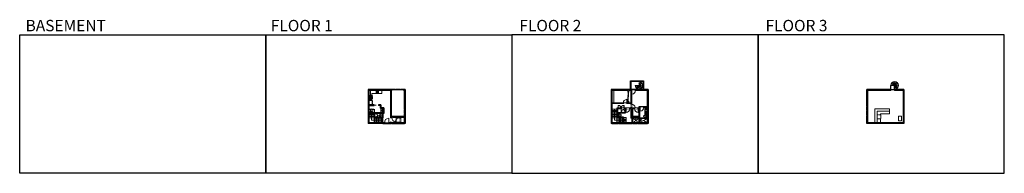
# Model space of a CAD drawing. Units: inches. Extents: x -1876 to 6124, y -2728 to -1480.
import ezdxf

# ---------------------------------------------------------------- set-up
doc = ezdxf.new("R2010")
doc.units = ezdxf.units.IN
doc.linetypes.add('Dash', pattern=[0.23622, 0.11811, -0.11811])
doc.layers.get('0').update_dxf_attribs({"color": 255})
doc.layers.get('Defpoints').update_dxf_attribs({"color": 6, "linetype": 'Dash'})
for name, color, linetype, lineweight in [('A-DOOR&WINDOWS', 4, 'Continuous', 9), ('A-OBJECT', 2, 'Continuous', 9), ('A-STAIRS', 1, 'Continuous', 15)]:
    doc.layers.add(name, color=color, linetype=linetype, lineweight=lineweight)
doc.layers.add('A-WALL', color=252, linetype='Continuous')
doc.styles.get("Standard").update_dxf_attribs({"font": 'arial.ttf'})

# ---------------------------------------------------------------- blocks, each defined once
blk = doc.blocks.new('*U220')
blk.add_wipeout([(0, 30), (0, -360), (1238, -360), (1238, 30)]).dxf.layer = 'A-DOOR&WINDOWS'
at = {"color": 0, "linetype": 'ByBlock', "lineweight": -2, "transparency": 33554687}
blk.add_lwpolyline([(51, 1237), (0, 1237), (0, 0), (51, 0)], close=True, dxfattribs=at)
blk.add_arc((0, 0), 1238, 0, 86.82115, dxfattribs=at)
at = {"layer": 'A-WALL', "transparency": 33554687}
for points in [[(0, 0), (0, -330)], [(1238, 0), (1238, -330)]]:
    blk.add_lwpolyline(points, dxfattribs=at)
blk = doc.blocks.new('*U221')
at = {"color": 252}
blk.add_wipeout([(-5, 56), (1, 56), (1, 0), (-5, 0)], dxfattribs=at)
at = {"color": 4}
for points in [[(1, 53), (-1.3, 53), (-1.3, 53), (-2.7, 53), (-2.7, 53), (-5, 53), (-5, 56), (1, 56)], [(1, 3), (-1.3, 3), (-1.3, 3), (-2.7, 3), (-2.7, 3), (-5, 3), (-5, 0), (1, 0)]]:
    blk.add_lwpolyline(points, close=True, dxfattribs=at)
at = {"color": 9}
for points in [[(-5, 3), (-5, 53)], [(1, 3), (1, 53)]]:
    blk.add_lwpolyline(points, dxfattribs=at)
blk.add_lwpolyline([(-2, 3), (-2, 53), (-2, 53), (-2, 3)], close=True, dxfattribs=at)
blk = doc.blocks.new('*U199')
blk.add_wipeout([(0, 30), (0, -195), (1238, -195), (1238, 30)]).dxf.layer = 'A-DOOR&WINDOWS'
at = {"color": 0, "linetype": 'ByBlock', "lineweight": -2, "transparency": 33554687}
blk.add_lwpolyline([(51, 1237), (0, 1237), (0, 0), (51, 0)], close=True, dxfattribs=at)
blk.add_arc((0, 0), 1238, 0, 86.82115, dxfattribs=at)
at = {"layer": 'A-WALL', "transparency": 33554687}
for points in [[(0, 0), (0, -165)], [(1238, 0), (1238, -165)]]:
    blk.add_lwpolyline(points, dxfattribs=at)
blk = doc.blocks.new('blocks$0$Sink Kitchen-Single - 30_ x 21_-1227116-SUBSTRUCTURE Copy 1')
at = {"layer": 'A-OBJECT', "color": 0, "linetype": 'ByBlock', "lineweight": -2}
for p, q in [((381, 0), (-381, 0)), ((-381, 0), (-381, -533)), ((381, -533), (381, 0)), ((-381, -533), (381, -533)), ((-343, -165), (-343, -445)), ((-13, -114), (-292, -114)), ((-292, -495), (292, -495)), ((-13, -57), (-13, -216)), ((13, -57), (13, -216)), ((292, -114), (13, -114)), ((343, -445), (343, -165))]:
    blk.add_line(p, q, dxfattribs=at)
for centre, radius, start, end in [((-292, -165), 50.8, 90, 180), ((-292, -445), 50.8, 180, 270), ((-102, -57), 25.4, 0, 180), ((-102, -57), 25.4, 180, 0), ((0, -269), 25.4, 0, 180), ((0, -269), 25.4, 180, 0), ((0, -57), 12.7, 0, 180), ((0, -216), 12.7, 180, 0), ((102, -57), 25.4, 0, 180), ((102, -57), 25.4, 180, 0), ((292, -165), 50.8, 0, 90), ((292, -445), 50.8, 270, 0)]:
    blk.add_arc(centre, radius, start, end, dxfattribs=at)
blk = doc.blocks.new('blocks$0$Toilet-Domestic-2D - Toilet-Domestic-2D-1228486-SUBSTRUCTURE Copy 1')
at = {"layer": 'A-OBJECT', "color": 0, "linetype": 'ByBlock', "lineweight": -2}
for p, q in [((-253, 0), (-253, 196)), ((-186, 545), (-190, 495)), ((-190, 495), (-188, 469)), ((-188, 469), (-184, 444)), ((-172, 596), (-186, 545)), ((-184, 444), (-177, 418)), ((-177, 418), (-163, 393)), ((-154, 647), (-172, 596)), ((-163, 393), (-132, 368)), ((-159, 291), (159, 291)), ((-130, 698), (-154, 647)), ((-132, 368), (-97, 355)), ((-123, 291), (-132, 368)), ((-95, 749), (-130, 698)), ((-97, 355), (-25, 342)), ((-70, 774), (-95, 749)), ((-48, 787), (-70, 774)), ((-13, 799), (-48, 787)), ((-25, 342), (25, 342)), ((13, 799), (-13, 799)), ((48, 787), (13, 799)), ((25, 342), (97, 355)), ((70, 774), (48, 787)), ((95, 749), (70, 774)), ((130, 698), (95, 749)), ((97, 355), (132, 368)), ((123, 291), (132, 368)), ((154, 647), (130, 698)), ((132, 368), (163, 393)), ((172, 596), (154, 647)), ((163, 393), (177, 418)), ((186, 545), (172, 596)), ((177, 418), (184, 444)), ((184, 444), (188, 469)), ((190, 495), (186, 545)), ((188, 469), (190, 495)), ((253, 196), (253, 0))]:
    blk.add_line(p, q, dxfattribs=at)
blk.add_lwpolyline([(253, 0), (-253, 0)], dxfattribs=at)
for centre, start, end in [((-159, 196), 90, 180), ((159, 196), 0, 90)]:
    blk.add_arc(centre, 94.6, start, end, dxfattribs=at)
blk = doc.blocks.new('*U110')
at = {"color": 252}
blk.add_wipeout([(-5, 32), (1, 32), (1, 0), (-5, 0)], dxfattribs=at)
at = {"color": 4}
for points in [[(1, 29), (-1.3, 29), (-1.3, 29), (-2.7, 29), (-2.7, 29), (-5, 29), (-5, 32), (1, 32)], [(1, 3), (-1.3, 3), (-1.3, 3), (-2.7, 3), (-2.7, 3), (-5, 3), (-5, 0), (1, 0)]]:
    blk.add_lwpolyline(points, close=True, dxfattribs=at)
at = {"color": 9}
for points in [[(-5, 3), (-5, 29)], [(1, 3), (1, 29)]]:
    blk.add_lwpolyline(points, dxfattribs=at)
blk.add_lwpolyline([(-2, 3), (-2, 29), (-2, 29), (-2, 3)], close=True, dxfattribs=at)
blk = doc.blocks.new('*U222')
at = {"color": 8, "linetype": 'ByBlock', "lineweight": -2}
for points in [[(0, 84.1), (1, 84.1), (1, 23.6), (0, 23.6)], [(0, 23.6), (1, 23.6), (1, 19.1), (0, 19.1)]]:
    blk.add_lwpolyline(points, close=True, dxfattribs=at)
blk = doc.blocks.new('shower')
at = {"color": 0, "linetype": 'ByBlock', "lineweight": -2, "ltscale": 10, "transparency": 33554687}
for p, q in [((-2, 0), (2, 0)), ((-2, 0), (-2, 0)), ((2, 0), (2, 0)), ((-2, 0), (2, 0)), ((0, -18), (0, 0)), ((0, -18), (0, 0)), ((0, -19), (0, -19))]:
    blk.add_line(p, q, dxfattribs=at)
for radius, start, end in [(2.97, 97.617, 82.383), (0.394, 180, 0)]:
    blk.add_arc((0, -18), radius, start, end, dxfattribs=at)
blk = doc.blocks.new('*U223')
at = {"layer": 'A-OBJECT', "color": 0, "linetype": 'ByBlock', "lineweight": -2, "transparency": 33554687}
blk.add_lwpolyline([(0, 0), (104, 0), (104, -17), (0, -17)], close=True, dxfattribs=at)
at = {"layer": 'A-OBJECT', "color": 0, "linetype": 'Dash', "lineweight": -2, "transparency": 33554687}
blk.add_lwpolyline([(104, -9), (0, -9)], dxfattribs=at)
blk = doc.blocks.new('*U224')
at = {"layer": 'A-OBJECT', "color": 0, "linetype": 'ByBlock', "lineweight": -2, "transparency": 33554687}
blk.add_lwpolyline([(0, 0), (71, 0), (71, -17), (0, -17)], close=True, dxfattribs=at)
at = {"layer": 'A-OBJECT', "color": 0, "linetype": 'Dash', "lineweight": -2, "transparency": 33554687}
blk.add_lwpolyline([(71, -9), (0, -9)], dxfattribs=at)
blk = doc.blocks.new('*U225')
at = {"color": 252}
blk.add_wipeout([(-5, 38), (1, 38), (1, 0), (-5, 0)], dxfattribs=at)
at = {"color": 4}
for points in [[(1, 35), (-1.3, 35), (-1.3, 35), (-2.7, 35), (-2.7, 35), (-5, 35), (-5, 38), (1, 38)], [(1, 3), (-1.3, 3), (-1.3, 3), (-2.7, 3), (-2.7, 3), (-5, 3), (-5, 0), (1, 0)]]:
    blk.add_lwpolyline(points, close=True, dxfattribs=at)
at = {"color": 9}
for points in [[(-5, 3), (-5, 35)], [(1, 3), (1, 35)]]:
    blk.add_lwpolyline(points, dxfattribs=at)
blk.add_lwpolyline([(-2, 3), (-2, 35), (-2, 35), (-2, 3)], close=True, dxfattribs=at)
blk = doc.blocks.new('*U226')
at = {"color": 8, "linetype": 'ByBlock', "lineweight": -2}
for points in [[(0, 55.1), (1, 55.1), (1, 23.6), (0, 23.6)], [(0, 23.6), (1, 23.6), (1, 19.1), (0, 19.1)]]:
    blk.add_lwpolyline(points, close=True, dxfattribs=at)
blk = doc.blocks.new('*U201')
blk.add_wipeout([(0, 30), (0, -195), (991, -195), (991, 30)]).dxf.layer = 'A-DOOR&WINDOWS'
at = {"color": 0, "linetype": 'ByBlock', "lineweight": -2, "transparency": 33554687}
blk.add_lwpolyline([(51, 989), (0, 989), (0, 0), (51, 0)], close=True, dxfattribs=at)
blk.add_arc((0, 0), 991, 0, 86.82115, dxfattribs=at)
at = {"layer": 'A-WALL', "transparency": 33554687}
for points in [[(0, 0), (0, -165)], [(991, 0), (991, -165)]]:
    blk.add_lwpolyline(points, dxfattribs=at)
blk = doc.blocks.new('*U163')
at = {"layer": 'A-OBJECT', "color": 0, "linetype": 'ByBlock', "lineweight": -2, "transparency": 33554687}
blk.add_lwpolyline([(0, -31.3), (0, 0), (29.1, 0), (29.1, -31.3)], close=True, dxfattribs=at)
blk = doc.blocks.new('*U82')
at = {"layer": 'A-DOOR&WINDOWS', "transparency": 33554687}
blk.add_hatch(color=9, dxfattribs=at).paths.add_polyline_path([(14, 12), (14, 13), (11, 13)], flags=0)
at = {"layer": 'A-DOOR&WINDOWS', "color": 9, "transparency": 33554687}
for p, q in [((23, 13), (11, 13)), ((14, 13), (11, 13)), ((11, 13), (14, 12)), ((14, 12), (14, 13))]:
    blk.add_line(p, q, dxfattribs=at)
at = {"layer": 'A-DOOR&WINDOWS', "color": 0, "linetype": 'ByBlock', "lineweight": -2, "transparency": 33554687}
for points in [[(-80, 10), (-80, 7), (0, 7), (0, 10)], [(0, 7), (0, 3), (80, 3), (80, 7)]]:
    blk.add_lwpolyline(points, close=True, dxfattribs=at)
at = {"layer": 'A-WALL', "transparency": 33554687}
for points in [[(-80, 2), (-80, 11)], [(80, 2), (80, 11)]]:
    blk.add_lwpolyline(points, dxfattribs=at)
blk = doc.blocks.new('*U58')
at = {"color": 252}
blk.add_wipeout([(-5, 60), (1, 60), (1, 0), (-5, 0)], dxfattribs=at)
at = {"color": 4}
for points in [[(1, 57), (-1.3, 57), (-1.3, 57), (-2.7, 57), (-2.7, 57), (-5, 57), (-5, 60), (1, 60)], [(1, 3), (-1.3, 3), (-1.3, 3), (-2.7, 3), (-2.7, 3), (-5, 3), (-5, 0), (1, 0)]]:
    blk.add_lwpolyline(points, close=True, dxfattribs=at)
at = {"color": 9}
for points in [[(-5, 3), (-5, 57)], [(1, 3), (1, 57)]]:
    blk.add_lwpolyline(points, dxfattribs=at)
blk.add_lwpolyline([(-2, 3), (-2, 57), (-2, 57), (-2, 3)], close=True, dxfattribs=at)
blk = doc.blocks.new('*U227')
at = {"color": 8, "linetype": 'ByBlock', "lineweight": -2}
for points in [[(0, 83.1), (1, 83.1), (1, 23.6), (0, 23.6)], [(0, 23.6), (1, 23.6), (1, 19.1), (0, 19.1)]]:
    blk.add_lwpolyline(points, close=True, dxfattribs=at)
blk = doc.blocks.new('*U171')
at = {"layer": 'A-WALL', "color": 0, "linetype": 'ByBlock', "lineweight": -2}
blk.add_line((54, -4), (54, 0), dxfattribs=at)
blk.add_lwpolyline([(36, -1.5), (0, -1.5), (0, -2.5), (36, -2.5)], close=True, dxfattribs=at)
blk = doc.blocks.new('A$C65fb87c6')
at = {"layer": 'A-OBJECT', "color": 0, "linetype": 'ByBlock', "lineweight": -2, "transparency": 33554687}
for p, q in [((-36.2, -25.6), (-36.2, -27.6)), ((-34.8, -25.9), (-35.5, -27.7)), ((-1.4, -25.9), (-0.8, -27.7)), ((0, -25.6), (0, -27.6))]:
    blk.add_line(p, q, dxfattribs=at)
blk.add_lwpolyline([(0, -26.4), (0, 0), (-36.2, 0), (-36.2, -26.4)], close=True, dxfattribs=at)
for points in [[(-36.2, -27.1), (-36.2, -28.1, 0.414214), (-36, -28.3), (-18.5, -28.3, 0.414214), (-18.3, -28.1), (-18.3, -27.1, 0.414214), (-18.5, -26.9), (-35.1, -26.9)], [(0, -27.1), (0, -28.1, -0.414214), (-0.2, -28.3), (-17.7, -28.3, -0.414214), (-17.9, -28.1), (-17.9, -27.1, -0.414214), (-17.7, -26.9), (-1.1, -26.9)]]:
    blk.add_lwpolyline(points, format="xyb", dxfattribs=at)
for centre, radius in [((-35.5, -25.6), 0.748), ((-35.8, -27.6), 0.394), ((-35.8, -27.6), 0.118), ((-35.5, -25.6), 0.118), ((-0.7, -25.6), 0.748), ((-0.7, -25.6), 0.118), ((-0.4, -27.6), 0.394), ((-0.4, -27.6), 0.118)]:
    blk.add_circle(centre, radius, dxfattribs=at)
blk = doc.blocks.new('*U228')
at = {"layer": 'A-OBJECT', "color": 0, "linetype": 'ByBlock', "lineweight": -2}
for p, q in [((462, 54), (-295, 54)), ((-295, 54), (-295, -676)), ((462, 54), (462, -676)), ((-295, -611), (462, -611)), ((-295, -676), (462, -676))]:
    blk.add_line(p, q, dxfattribs=at)
at = {"layer": 'A-OBJECT', "color": 252, "linetype": 'Continuous', "lineweight": -2}
for p, q in [((-172, -71), (-218, -25)), ((-172, -223), (-218, -269)), ((-153, -385), (-188, -350)), ((-153, -498), (-188, -533)), ((-39, -385), (-5, -350)), ((-39, -498), (-5, -533)), ((-20, -71), (26, -25)), ((-20, -223), (26, -269)), ((199, -90), (165, -55)), ((199, -204), (165, -238)), ((206, -385), (171, -350)), ((206, -498), (171, -533)), ((313, -90), (348, -55)), ((313, -204), (348, -238)), ((320, -385), (354, -350)), ((320, -498), (354, -533))]:
    blk.add_line(p, q, dxfattribs=at)
at = {"layer": 'A-OBJECT', "color": 0, "linetype": 'Continuous', "lineweight": -2}
for p, q in [((-96, -147), (-96, -147)), ((-96, -441), (-96, -441)), ((256, -147), (256, -147)), ((263, -441), (263, -441))]:
    blk.add_line(p, q, dxfattribs=at)
for centre, radius in [((-96, -147), 135), ((-96, -441), 101), ((256, -147), 101), ((263, -441), 101), ((201, -644), 26.1), ((266, -644), 26.1), ((331, -644), 26.1), ((397, -644), 26.1)]:
    blk.add_circle(centre, radius, dxfattribs=at)
at = {"layer": 'A-OBJECT', "color": 250, "linetype": 'Continuous', "lineweight": -2}
for centre, radius in [((-96, -147), 119), ((-96, -441), 89.3), ((256, -147), 89.3), ((263, -441), 89.3)]:
    blk.add_circle(centre, radius, dxfattribs=at)
blk = doc.blocks.new('blocks$0$Sink Kitchen-Island - 18_ x 18_-1226390-SUBSTRUCTURE Copy 1')
at = {"layer": 'A-OBJECT', "color": 0, "linetype": 'ByBlock', "lineweight": -2}
for p, q in [((229, 0), (-229, 0)), ((-229, 0), (-229, -457)), ((229, -457), (229, 0)), ((-229, -457), (229, -457)), ((-190, -165), (-190, -368)), ((-13, -114), (-140, -114)), ((-140, -419), (140, -419)), ((-13, -57), (-13, -178)), ((13, -57), (13, -178)), ((140, -114), (13, -114)), ((191, -368), (191, -165))]:
    blk.add_line(p, q, dxfattribs=at)
for centre, radius, start, end in [((-140, -165), 50.8, 90, 180), ((-140, -368), 50.8, 180, 270), ((-102, -57), 25.4, 0, 180), ((-102, -57), 25.4, 180, 0), ((0, -231), 25.4, 0, 180), ((0, -231), 25.4, 180, 0), ((0, -57), 12.7, 0, 180), ((0, -178), 12.7, 180, 0), ((102, -57), 25.4, 0, 180), ((102, -57), 25.4, 180, 0), ((140, -165), 50.8, 0, 90), ((140, -368), 50.8, 270, 0)]:
    blk.add_arc(centre, radius, start, end, dxfattribs=at)
blk = doc.blocks.new('*U207')
blk.add_wipeout([(0, 30), (0, -278), (1486, -278), (1486, 30)]).dxf.layer = 'A-DOOR&WINDOWS'
at = {"color": 0, "linetype": 'ByBlock', "lineweight": -2, "transparency": 33554687}
blk.add_lwpolyline([(51, 1485), (0, 1485), (0, 0), (51, 0)], close=True, dxfattribs=at)
blk.add_arc((0, 0), 1486, 0, 86.82115, dxfattribs=at)
at = {"layer": 'A-WALL', "transparency": 33554687}
for points in [[(0, 0), (0, -248)], [(1486, 0), (1486, -248)]]:
    blk.add_lwpolyline(points, dxfattribs=at)
blk = doc.blocks.new('*U217')
blk.add_wipeout([(0, 30), (0, -236), (1486, -236), (1486, 30)]).dxf.layer = 'A-DOOR&WINDOWS'
at = {"color": 0, "linetype": 'ByBlock', "lineweight": -2, "transparency": 33554687}
blk.add_lwpolyline([(51, 1485), (0, 1485), (0, 0), (51, 0)], close=True, dxfattribs=at)
blk.add_arc((0, 0), 1486, 0, 86.82115, dxfattribs=at)
at = {"layer": 'A-WALL', "transparency": 33554687}
for points in [[(0, 0), (0, -206)], [(1486, 0), (1486, -206)]]:
    blk.add_lwpolyline(points, dxfattribs=at)
blk = doc.blocks.new('*U74')
at = {"layer": 'A-DOOR&WINDOWS', "color": 0, "linetype": 'ByBlock', "lineweight": -2, "transparency": 33554687}
for points in [[(3, 0), (0, 0), (0, 4), (3, 4)], [(93, 2), (93, 0), (3, 0), (3, 2)], [(96, 0), (93, 0), (93, 4), (96, 4)]]:
    blk.add_lwpolyline(points, close=True, dxfattribs=at)
at = {"layer": 'A-WALL', "color": 0, "linetype": 'ByBlock', "lineweight": -2, "transparency": 33554687}
blk.add_line((0, 4), (0, 0), dxfattribs=at)
blk = doc.blocks.new('*U229')
at = {"color": 0, "linetype": 'ByBlock', "lineweight": -2}
for p, q in [((50, 90.5), (50, 0)), ((50, 0), (0, 0))]:
    blk.add_line(p, q, dxfattribs=at)
at = {"color": 0, "linetype": 'ByBlock', "lineweight": -2, "transparency": 33554687}
blk.add_lwpolyline([(3.5, 2.7), (0, 0), (3.5, -2.7)], dxfattribs=at)
blk = doc.blocks.new('*U230')
at = {"color": 0, "linetype": 'ByBlock', "lineweight": -2}
for p, q in [((60.5, 90), (60.5, 0)), ((60.5, 0), (0, 0))]:
    blk.add_line(p, q, dxfattribs=at)
at = {"color": 0, "linetype": 'ByBlock', "lineweight": -2, "transparency": 33554687}
blk.add_lwpolyline([(3.5, 2.7), (0, 0), (3.5, -2.7)], dxfattribs=at)

msp = doc.modelspace()

# ---------------------------------------------------------------- hatches: boundary and pattern name
at = {"layer": 'A-WALL'}
h = msp.add_hatch(color=256, dxfattribs=at)
h.dxf.hatch_style = 1
h.paths.add_polyline_path([(1138, -2276.5), (1143, -2276.5), (1143, -2273.5), (1146.9, -2273.5), (1146.9, -2267.5), (1143, -2267.5), (1143, -2054.5), (1149, -2054.5), (1149, -2046.5), (1050, -2046.5), (1050, -2052.5), (1050, -2054.5), (1138, -2054.5)])
h.paths.add_polyline_path([(1182.9, -2273.5), (1212, -2273.5), (1212, -2276.1), (1217, -2276.1), (1217, -2273.5), (1251, -2273.5), (1251, -2316.5), (1217, -2316.5), (1217, -2312.1), (1212, -2312.1), (1212, -2316.5), (1143, -2316.5), (1143, -2312.5), (1138, -2312.5), (1138, -2316.5), (1123.3, -2316.5), (1123.3, -2322.5), (1257, -2322.5), (1257, -2046.5), (1245, -2046.5), (1245, -2050.5), (1245, -2054.5), (1251, -2054.5), (1251, -2267.5), (1182.9, -2267.5)])
h.paths.add_polyline_path([(956, -2322.5), (1087.3, -2322.5), (1087.3, -2316.5), (962, -2316.5), (962, -2240.5), (1003, -2240.5), (1003, -2276.5), (1075, -2276.5), (1075, -2240.5), (1083, -2240.5), (1083, -2194.5), (1058, -2194.5), (1058, -2172.5), (1039.4, -2172.5), (1039.4, -2176.5), (1054, -2176.5), (1054, -2198.5), (1075, -2198.5), (1075, -2236.5), (1071, -2236.5), (1071, -2272.5), (1007, -2272.5), (1007, -2236.5), (962, -2236.5), (962, -2176.5), (1003.4, -2176.5), (1003.4, -2175.5), (967.4, -2175.5), (967.4, -2173.5), (1003.4, -2173.5), (1003.4, -2172.5), (967.4, -2172.5), (962, -2172.5), (962, -2171.5), (962, -2171.5), (962, -2135.3), (962, -2054.5), (990, -2054.5), (990, -2046.5), (956, -2046.5)])
h = msp.add_hatch(color=256, dxfattribs=at)
h.dxf.hatch_style = 1
h.paths.add_polyline_path([(2929.8, -2322.5), (2935.8, -2322.5), (2935.8, -2316.5), (2935.8, -2046.5), (2929.8, -2046.5)])
h = msp.add_hatch(color=256, dxfattribs=at)
h.dxf.hatch_style = 1
h.paths.add_polyline_path([(3058.4, -2160.6), (3089.8, -2160.6), (3089.8, -2165.7), (3093.8, -2165.7), (3093.8, -2054.5), (3097.6, -2054.5), (3097.6, -2046.5), (3025.8, -2046.5), (3025.8, -2052.5), (3025.8, -2054.5), (3065.8, -2054.5), (3065.8, -2069.6), (3069.8, -2069.6), (3069.8, -2054.5), (3089.8, -2054.5), (3089.8, -2156.6), (3069.8, -2156.6), (3069.8, -2141.6), (3065.8, -2141.6), (3065.8, -2156.6), (3058.4, -2156.6)])
h.paths.add_polyline_path([(2935.8, -2160.6), (3028.4, -2160.6), (3028.4, -2156.6), (2935.8, -2156.6)])
h.paths.add_polyline_path([(2976.8, -2276.5), (3025.8, -2276.5), (3025.8, -2316.5), (3012.8, -2316.5), (3012.8, -2322.5), (3063.7, -2322.5), (3063.7, -2316.5), (3029.8, -2316.5), (3029.8, -2270.5), (2980.8, -2270.5), (2980.8, -2239.6), (3043.8, -2239.6), (3043.8, -2203.6), (3051, -2203.6), (3051, -2199.6), (3034.3, -2199.6), (3034.3, -2203.6), (3039.8, -2203.6), (3039.8, -2235.6), (2980.8, -2235.6), (2980.8, -2203.6), (2986.3, -2203.6), (2986.3, -2199.6), (2976.8, -2199.6)])
h.paths.add_polyline_path([(3081, -2203.6), (3089.8, -2203.6), (3089.8, -2280.5), (3155.8, -2280.5), (3155.8, -2316.5), (3101.7, -2316.5), (3101.7, -2322.5), (3183.7, -2322.5), (3183.7, -2316.5), (3159.8, -2316.5), (3159.8, -2192.6), (3164.9, -2192.6), (3164.9, -2188.6), (3155.8, -2188.6), (3155.8, -2199.6), (3150.5, -2199.6), (3150.5, -2203.6), (3155.8, -2203.6), (3155.8, -2276.5), (3105.8, -2276.5), (3093.8, -2276.5), (3093.8, -2203.6), (3105.8, -2203.6), (3120.5, -2203.6), (3120.5, -2199.6), (3093.8, -2199.6), (3093.8, -2195.7), (3089.8, -2195.7), (3089.8, -2199.6), (3081, -2199.6)])
h.paths.add_polyline_path([(2935.8, -2322.5), (2952.8, -2322.5), (2952.8, -2316.5), (2935.8, -2316.5)])
h.paths.add_polyline_path([(3224.8, -2322.5), (3230.8, -2322.5), (3230.8, -2046.5), (3224.8, -2046.5)])
h.paths.add_polyline_path([(3215.7, -2322.5), (3224.8, -2322.5), (3224.8, -2316.5), (3215.7, -2316.5)])
h.paths.add_polyline_path([(3194.9, -2192.6), (3224.8, -2192.6), (3224.8, -2188.6), (3194.9, -2188.6)])
h.paths.add_polyline_path([(3127.6, -2054.5), (3164.2, -2054.5), (3164.2, -2046.5), (3127.6, -2046.5)])
h = msp.add_hatch(color=256, dxfattribs=at)
h.dxf.hatch_style = 1
h.paths.add_polyline_path([(2935.8, -2054.5), (2965.8, -2054.5), (2965.8, -2046.5), (2935.8, -2046.5)])

# ---------------------------------------------------------------- linework, layer by layer
at = {"layer": 'A-OBJECT', "linetype": 'Dash'}
for p, q in [((974, -2134.2), (974, -2054.5)), ((1007, -2272.5), (1071, -2240.5)), ((1007, -2240.5), (1071, -2272.5))]:
    msp.add_line(p, q, dxfattribs=at)
at = {"layer": 'A-OBJECT', "transparency": 33554687}
for p, q in [((1065.6, -2078.5), (1065.6, -2054.5)), ((986, -2134.2), (962, -2134.2))]:
    msp.add_line(p, q, dxfattribs=at)
for points in [[(1065.6, -2078.5), (986, -2078.5), (986, -2094.9)], [(986, -2124.6), (986, -2135.3)], [(5090.8, -2316.5), (5090.8, -2224.1), (5190.8, -2224.1), (5190.8, -2204.1), (5070.8, -2204.1), (5070.8, -2316.5)], [(5118.2, -2253.9), (5118.2, -2244.9), (5190.8, -2244.9), (5190.8, -2224.1)], [(5118.2, -2316.5), (5118.2, -2286.4)]]:
    msp.add_lwpolyline(points, dxfattribs=at)
at = {"layer": 'A-OBJECT', "linetype": 'Dash'}
msp.add_lwpolyline([(5090.8, -2253.9), (5120.6, -2253.9), (5120.6, -2286.4), (5090.8, -2286.4)], close=True, dxfattribs=at)
at = {"layer": 'A-OBJECT', "transparency": 33554687}
msp.add_lwpolyline([(5264, -2301.6), (5288.4, -2301.6), (5288.4, -2264.7), (5264, -2264.7)], close=True, dxfattribs=at)
at = {"layer": 'A-STAIRS'}
for p, q in [((3156.7, -2012.3), (3170.5, -1988.5)), ((3157.4, -2012.8), (3179.5, -1996.7)), ((5231.4, -2012.5), (5213, -1992.1)), ((5232.1, -2012.1), (5223.6, -1986)), ((5232.9, -2012), (5235.8, -1984.7)), ((5233.7, -2012.3), (5247.4, -1988.5)), ((5234.3, -2012.8), (5256.5, -1996.7)), ((3153.7, -2014), (3124.3, -2014)), ((3153.9, -2014.8), (3128.9, -2026)), ((3154.4, -2015.5), (3136.1, -2035.9)), ((3155.1, -2015.9), (3146.6, -2042)), ((3155.9, -2016), (3158.8, -2043.3)), ((3156.7, -2015.7), (3170.5, -2039.5)), ((3157.4, -2015.2), (3179.5, -2031.3)), ((3157.7, -2013.6), (3184.5, -2007.9)), ((3157.7, -2014.4), (3184.5, -2020.1)), ((3163.6, -2000.4), (3164.3, -2000.2)), ((3163.6, -2000.4), (3163.6, -2001.2)), ((5230.7, -2014), (5203.3, -2014)), ((5230.9, -2013.2), (5205.8, -2002)), ((5234.7, -2013.6), (5261.5, -2007.9)), ((5234.7, -2014.4), (5261.5, -2020.1)), ((5234.7, -2015.5), (5256.5, -2031.3)), ((5234.7, -2017.5), (5247.4, -2039.5)), ((5234.7, -2033), (5235.8, -2043.3)), ((5240.6, -2027.6), (5240.6, -2026.2)), ((5240.6, -2027.6), (5242, -2027.9)), ((1003, -2246.5), (962, -2246.5)), ((1003, -2256.5), (962, -2256.5)), ((1003, -2266.5), (962, -2266.5)), ((1003, -2276.5), (962, -2276.5)), ((1003, -2276.5), (962, -2276.5)), ((1003, -2276.5), (1003, -2316.5)), ((1013, -2276.5), (1013, -2316.5)), ((1023, -2276.5), (1023, -2316.5)), ((1033, -2276.5), (1033, -2316.5)), ((1043, -2276.5), (1043, -2316.5)), ((1053, -2276.5), (1053, -2316.5)), ((1063, -2276.5), (1063, -2316.5)), ((1073, -2276.5), (1073, -2316.5)), ((2976.8, -2246.5), (2935.8, -2246.5)), ((2976.8, -2256.5), (2935.8, -2256.5)), ((2976.8, -2266.5), (2935.8, -2266.5)), ((2976.8, -2276.5), (2935.8, -2276.5)), ((2976.8, -2276.5), (2976.8, -2316.5)), ((2986.8, -2276.5), (2986.8, -2316.5)), ((2996.8, -2276.5), (2996.8, -2316.5)), ((3006.8, -2276.5), (3006.8, -2316.5)), ((3016.8, -2276.5), (3016.8, -2316.5))]:
    msp.add_line(p, q, dxfattribs=at)
msp.add_lwpolyline([(3159.3, -1982.8), (3157.8, -1996.4), (3160, -1997.6), (3154.7, -1999.1), (3157.4, -2000.4), (3156.2, -2012.1)], dxfattribs=at)
msp.add_circle((5232.7, -2014), 2, dxfattribs=at)
for centre, radius, start, end in [((3155.7, -2014), 31.4, 180, 83.56012), ((3155.7, -2014), 29.4, 180, 83.53022), ((5232.7, -2014), 31.4, 273.64916, 180), ((5232.7, -2014), 29.4, 273.89757, 180), ((5232.7, -2014), 15.7, 300, 180), ((3155.7, -2014), 15.7, 180, 60)]:
    msp.add_arc(centre, radius, start, end, dxfattribs=at)
at = {"layer": 'A-WALL'}
for p, q in [((956, -2046.5), (956, -2322.5)), ((1149, -2046.5), (956, -2046.5)), ((990, -2054.5), (990, -2046.5)), ((1050, -2054.5), (1050, -2046.5)), ((1138, -2054.5), (1138, -2276.5)), ((1143, -2054.5), (1143, -2267.5)), ((1149, -2054.5), (1143, -2054.5)), ((1149, -2054.5), (1149, -2046.5)), ((1257, -2046.5), (1245, -2046.5)), ((1245, -2054.5), (1245, -2046.5)), ((1251, -2054.5), (1245, -2054.5)), ((1251, -2054.5), (1251, -2267.5)), ((1257, -2046.5), (1257, -2322.5)), ((3230.8, -2046.5), (2929.8, -2046.5)), ((2929.8, -2046.5), (2929.8, -2322.5)), ((2935.8, -2054.5), (2935.8, -2156.6)), ((3065.8, -2054.5), (2935.8, -2054.5)), ((2965.8, -2054.5), (2965.8, -2046.5)), ((3025.8, -2054.5), (3025.8, -2046.5)), ((3065.8, -2054.5), (3065.8, -2069.6)), ((3089.8, -2054.5), (3069.8, -2054.5)), ((3069.8, -2054.5), (3069.8, -2069.6)), ((3089.8, -2054.5), (3089.8, -2156.6)), ((3093.8, -2054.5), (3093.8, -2199.6)), ((3224.8, -2054.5), (3093.8, -2054.5)), ((3220.2, -2054.5), (3220.2, -2046.5)), ((3224.8, -2054.5), (3224.8, -2188.6)), ((3230.8, -2046.5), (3230.8, -2322.5)), ((5203.3, -2046.5), (5006.7, -2046.5)), ((5006.7, -2048.5), (5006.7, -2322.5)), ((5012.7, -2054.5), (5012.7, -2316.5)), ((5203.3, -2054.5), (5012.7, -2054.5)), ((5201.3, -2046.5), (5201.3, -2014)), ((5203.3, -2014), (5201.3, -2014)), ((5203.3, -2054.5), (5203.3, -2014)), ((5232.7, -2046.5), (5232.7, -2016)), ((5307.7, -2046.5), (5232.7, -2046.5)), ((5232.7, -2046.5), (5232.7, -2054.5)), ((5301.7, -2054.5), (5232.7, -2054.5)), ((5234.7, -2046.5), (5234.7, -2014)), ((5301.7, -2054.5), (5301.7, -2316.5)), ((5307.7, -2046.5), (5307.7, -2322.5)), ((3065.8, -2156.6), (2935.8, -2156.6)), ((3065.8, -2141.6), (3065.8, -2156.6)), ((3069.8, -2141.6), (3069.8, -2156.6)), ((3089.8, -2156.6), (3069.8, -2156.6)), ((1003.4, -2172.5), (962, -2172.5)), ((1003.4, -2176.5), (962, -2176.5)), ((962, -2176.5), (962, -2236.5)), ((1007, -2236.5), (962, -2236.5)), ((1007, -2236.5), (1007, -2272.5)), ((1071, -2236.5), (1007, -2236.5)), ((1058, -2172.5), (1039.4, -2172.5)), ((1054, -2176.5), (1039.4, -2176.5)), ((1054, -2176.5), (1054, -2198.5)), ((1075, -2198.5), (1054, -2198.5)), ((1058, -2172.5), (1058, -2194.5)), ((1083, -2194.5), (1058, -2194.5)), ((1075, -2236.5), (1071, -2236.5)), ((1071, -2236.5), (1071, -2272.5)), ((1075, -2198.5), (1075, -2236.5)), ((1083, -2194.5), (1083, -2240.5)), ((3089.8, -2160.6), (2935.8, -2160.6)), ((2935.8, -2160.6), (2935.8, -2316.5)), ((2976.8, -2199.6), (2976.8, -2276.5)), ((3089.8, -2199.6), (2976.8, -2199.6)), ((2980.8, -2203.6), (2980.8, -2235.6)), ((3039.8, -2203.6), (2980.8, -2203.6)), ((3039.8, -2235.6), (2980.8, -2235.6)), ((3043.8, -2239.6), (2980.8, -2239.6)), ((2980.8, -2239.6), (2980.8, -2270.5)), ((3039.8, -2203.6), (3039.8, -2235.6)), ((3043.8, -2203.6), (3043.8, -2239.6)), ((3089.8, -2203.6), (3043.8, -2203.6)), ((3089.8, -2160.6), (3089.8, -2199.6)), ((3089.8, -2203.6), (3089.8, -2280.5)), ((3155.8, -2199.6), (3093.8, -2199.6)), ((3155.8, -2203.6), (3093.8, -2203.6)), ((3093.8, -2203.6), (3093.8, -2276.5)), ((3155.8, -2188.6), (3155.8, -2199.6)), ((3224.8, -2188.6), (3155.8, -2188.6)), ((3155.8, -2203.6), (3155.8, -2276.5)), ((3159.8, -2192.6), (3159.8, -2316.5)), ((3224.8, -2192.6), (3159.8, -2192.6)), ((3224.8, -2192.6), (3224.8, -2316.5)), ((1003, -2240.5), (962, -2240.5)), ((962, -2240.5), (962, -2316.5)), ((1138, -2316.5), (962, -2316.5)), ((1003, -2240.5), (1003, -2276.5)), ((1075, -2276.5), (1003, -2276.5)), ((1071, -2240.5), (1007, -2240.5)), ((1071, -2272.5), (1007, -2272.5)), ((1083, -2240.5), (1075, -2240.5)), ((1075, -2240.5), (1075, -2276.5)), ((1143, -2276.5), (1138, -2276.5)), ((1143, -2312.5), (1138, -2312.5)), ((1138, -2312.5), (1138, -2316.5)), ((1251, -2267.5), (1143, -2267.5)), ((1212, -2273.5), (1143, -2273.5)), ((1143, -2273.5), (1143, -2276.5)), ((1143, -2312.5), (1143, -2316.5)), ((1212, -2316.5), (1143, -2316.5)), ((1212, -2273.5), (1212, -2316.5)), ((1251, -2273.5), (1217, -2273.5)), ((1217, -2273.5), (1217, -2316.5)), ((1251, -2316.5), (1217, -2316.5)), ((1251, -2273.5), (1251, -2316.5)), ((3025.8, -2316.5), (2935.8, -2316.5)), ((2952.8, -2316.5), (2952.8, -2322.5)), ((3025.8, -2276.5), (2976.8, -2276.5)), ((3029.8, -2270.5), (2980.8, -2270.5)), ((3012.8, -2316.5), (3012.8, -2322.5)), ((3025.8, -2276.5), (3025.8, -2316.5)), ((3029.8, -2270.5), (3029.8, -2316.5)), ((3155.8, -2316.5), (3029.8, -2316.5)), ((3063.7, -2316.5), (3063.7, -2322.5)), ((3155.8, -2280.5), (3089.8, -2280.5)), ((3155.8, -2276.5), (3093.8, -2276.5)), ((3101.7, -2316.5), (3101.7, -2322.5)), ((3155.8, -2280.5), (3155.8, -2316.5)), ((3224.8, -2316.5), (3159.8, -2316.5)), ((3183.7, -2316.5), (3183.7, -2322.5)), ((3215.7, -2316.5), (3215.7, -2322.5)), ((5301.7, -2316.5), (5012.7, -2316.5)), ((1257, -2322.5), (956, -2322.5)), ((3230.8, -2322.5), (2929.8, -2322.5)), ((5307.7, -2322.5), (5006.7, -2322.5))]:
    msp.add_line(p, q, dxfattribs=at)
for points in [[(3087.6, -2046.5), (3087.6, -1976.5), (3193.6, -1976.5), (3193.6, -2046.5)], [(3091.6, -2046.5), (3091.6, -1980.5), (3189.6, -1980.5), (3189.6, -2046.5)], [(1138, -2054.5), (962, -2054.5), (962, -2172.5)], [(967.4, -2172.5), (1003.4, -2172.5), (1003.4, -2173.5), (967.4, -2173.5), (967.4, -2175.5), (1003.4, -2175.5), (1003.4, -2176.5), (967.4, -2176.5)]]:
    msp.add_lwpolyline(points, dxfattribs=at)
msp.add_circle((3155.7, -2014), 2, dxfattribs=at)
at = {"layer": 'Defpoints', "color": 255, "linetype": 'Continuous', "elevation": 0}
for points in [[(-1876, -1602.6), (124, -1602.6), (124, -2727.6), (-1876, -2727.6)], [(124, -1602.6), (2124, -1602.6), (2124, -2727.6), (124, -2727.6)], [(2124, -2727.6), (4124, -2727.6), (4124, -1602.6), (2124, -1602.6)], [(4124, -2727.6), (6124, -2727.6), (6124, -1602.6), (4124, -1602.6)]]:
    msp.add_lwpolyline(points, close=True, dxfattribs=at)
at = {"layer": 'Defpoints'}
msp.add_lwpolyline([(5307.7, -2322.5), (5006.7, -2322.5), (5006.7, -2046.5), (5307.7, -2046.5)], close=True, dxfattribs=at)

# ---------------------------------------------------------------- block references
at = {"layer": 'A-DOOR&WINDOWS', "transparency": 33554687}
for name, p, rotation in [('*U74', (1245, -2046.5), 180), ('*U227', (1090.1, -2239.2), 89.99999999999999)]:
    msp.add_blockref(name, p, dxfattribs=dict(at, rotation=rotation))
at = {"layer": 'A-DOOR&WINDOWS'}
msp.add_blockref('*U171', (985.4, -2172.5), dxfattribs=at)
at = {"layer": 'A-OBJECT', "linetype": 'Dash', "xscale": -0.03935794656299858, "yscale": 0.03935794656299858, "zscale": 0.03935794656299858, "rotation": 90}
msp.add_blockref('*U228', (964.2, -2106.5), dxfattribs=at)
at = {"layer": 'A-OBJECT', "linetype": 'Dash', "rotation": 90.00000111570768}
msp.add_blockref('A$C65fb87c6', (962, -2135.3), dxfattribs=at)
at = {"layer": 'A-OBJECT', "transparency": 33554687, "xscale": -0.03935794656299858, "yscale": 0.03935794656299858, "zscale": 0.03935794656299858}
msp.add_blockref('blocks$0$Toilet-Domestic-2D - Toilet-Domestic-2D-1228486-SUBSTRUCTURE Copy 1', (980.6, -2236.5), dxfattribs=at)
at = {"layer": 'A-OBJECT', "transparency": 33554687}
for name, p, xscale, yscale, zscale, rotation in [('blocks$0$Sink Kitchen-Single - 30_ x 21_-1227116-SUBSTRUCTURE Copy 1', (1075, -2217.5), 0.03376634615308398, 0.03376634615308398, 0.03376634615308398, 270), ('shower', (1071, -2256.4), -0.7, 0.7, 0.7, 270), ('blocks$0$Sink Kitchen-Single - 30_ x 21_-1227116-SUBSTRUCTURE Copy 1', (3035.3, -2294.9), -0.02150714250756531, 0.02150714250756531, 0.02150714250756531, 90)]:
    msp.add_blockref(name, p, dxfattribs=dict(at, xscale=xscale, yscale=yscale, zscale=zscale, rotation=rotation))

# ---------------------------------------------------------------- texts
at = {"layer": 'Defpoints', "linetype": 'Continuous', "char_height": 92.408, "width": 623.405, "attachment_point": 7}
for s, insert in [('\\pxqc;BASEMENT', (-1813.6, -1573.9, 0)), ('\\pxqc;FLOOR 1', (104.5, -1573.9, 0)), ('\\pxqc;FLOOR 2', (2124, -1573.9, 0)), ('\\pxqc;FLOOR 3', (4124, -1573.9, 0))]:
    msp.add_mtext(s, dxfattribs=dict(at, insert=insert))

# ---------------------------------------------------------------- next in the draw order: block references
at = {"layer": 'A-DOOR&WINDOWS', "transparency": 33554687, "rotation": 89.99999999999999}
for name, p in [('*U58', (1050, -2047.5)), ('*U110', (3215.7, -2317.5))]:
    msp.add_blockref(name, p, dxfattribs=at)
at = {"layer": 'A-DOOR&WINDOWS', "transparency": 33554687, "yscale": 0.02422732627077181, "zscale": 0.02422732627077181}
for name, p, xscale, rotation in [('*U220', (3097.6, -2054.5), -0.02422732627077181, 180), ('*U199', (3164.9, -2192.6), -0.02422732627077181, 180), ('*U217', (1212, -2312.1), 0.02422732627077181, 89.99999999999999)]:
    msp.add_blockref(name, p, dxfattribs=dict(at, xscale=xscale, rotation=rotation))
for name, p, xscale in [('*U201', (2986.3, -2199.6), 0.02422732627077181), ('*U207', (1123.3, -2316.5), -0.02422732627077181)]:
    msp.add_blockref(name, p, dxfattribs=dict(at, xscale=xscale))

# ---------------------------------------------------------------- next in the draw order: linework, layer by layer
at = {"layer": 'A-OBJECT'}
msp.add_line((2950.3, -2156.6), (2950.3, -2054.5), dxfattribs=at)
at = {"layer": 'A-OBJECT', "linetype": 'Dash'}
for p, q in [((3159.8, -2316.5), (3224.8, -2282.5)), ((3224.8, -2316.5), (3159.8, -2282.5))]:
    msp.add_line(p, q, dxfattribs=at)
at = {"layer": 'A-OBJECT', "transparency": 33554687}
msp.add_lwpolyline([(3202.3, -2192.6), (3202.3, -2248.6), (3224.8, -2248.6)], dxfattribs=at)
at = {"layer": 'A-WALL'}
for p, q in [((3069.8, -2069.6), (3065.8, -2069.6)), ((3164.2, -2054.5), (3164.2, -2046.5)), ((3224.8, -2278.5), (3159.8, -2278.5)), ((3224.8, -2282.5), (3159.8, -2282.5))]:
    msp.add_line(p, q, dxfattribs=at)

# ---------------------------------------------------------------- next in the draw order: block references
at = {"layer": 'A-DOOR&WINDOWS', "transparency": 33554687, "xscale": 0.02422732627077181, "yscale": 0.02422732627077181, "zscale": 0.02422732627077181, "rotation": 180}
for name, p in [('*U199', (3150.5, -2203.6)), ('*U207', (1182.9, -2273.5))]:
    msp.add_blockref(name, p, dxfattribs=at)
at = {"layer": 'A-DOOR&WINDOWS', "transparency": 33554687, "rotation": 89.99999999999999}
msp.add_blockref('*U222', (3243.8, -2281.2), dxfattribs=at)
at = {"layer": 'A-OBJECT', "transparency": 33554687, "xscale": 0.03935794656299858, "yscale": 0.03935794656299858, "zscale": 0.03935794656299858}
msp.add_blockref('blocks$0$Sink Kitchen-Island - 18_ x 18_-1226390-SUBSTRUCTURE Copy 1', (1030, -2057.6), dxfattribs=at)
at = {"layer": 'A-OBJECT', "transparency": 33554687}
for name, p, xscale, yscale, zscale, rotation in [('blocks$0$Sink Kitchen-Single - 30_ x 21_-1227116-SUBSTRUCTURE Copy 1', (3218.5, -2206.9), -0.02150714250756531, 0.02150714250756531, 0.02150714250756531, 270), ('blocks$0$Sink Kitchen-Single - 30_ x 21_-1227116-SUBSTRUCTURE Copy 1', (3218.5, -2234.3), 0.02150714250756531, 0.02150714250756531, 0.02150714250756531, 270), ('shower', (3159.8, -2298.6), 0.7, 0.7, 0.7, 89.99999999999999), ('blocks$0$Toilet-Domestic-2D - Toilet-Domestic-2D-1228486-SUBSTRUCTURE Copy 1', (3224.8, -2263.5), -0.03935794656299858, 0.03935794656299858, 0.03935794656299858, 90)]:
    msp.add_blockref(name, p, dxfattribs=dict(at, xscale=xscale, yscale=yscale, zscale=zscale, rotation=rotation))
at = {"layer": 'A-STAIRS', "rotation": 270}
msp.add_blockref('*U229', (982.5, -2246.5), dxfattribs=at)

# ---------------------------------------------------------------- next in the draw order: linework, layer by layer
at = {"layer": 'Defpoints'}
msp.add_lwpolyline([(1251, -2267.5), (1143, -2267.5), (1143, -2046.5), (962, -2046.5), (962, -2206.5), (1003, -2206.5), (1003, -2276.5), (1073, -2276.5), (1073, -2322.5), (1251, -2322.5)], close=True, dxfattribs=at)
msp.add_lwpolyline([(1143, -2046.5), (1143, -2267.5), (1251, -2267.5), (1251, -2046.5), (1143, -2046.5)], dxfattribs=at)

# ---------------------------------------------------------------- next in the draw order: block references
at = {"layer": 'A-DOOR&WINDOWS', "transparency": 33554687, "rotation": 89.99999999999999}
msp.add_blockref('*U221', (3220.2, -2047.5), dxfattribs=at)
at = {"layer": 'A-OBJECT', "xscale": 0.7028431101360503, "yscale": 0.7028431101360503, "zscale": 0.7028431101360503}
for name, p, rotation in [('*U223', (3105.8, -2203.6), 270), ('*U224', (3155.8, -2276.5), 180)]:
    msp.add_blockref(name, p, dxfattribs=dict(at, rotation=rotation))

# ---------------------------------------------------------------- next in the draw order: linework, layer by layer
at = {"layer": 'Defpoints'}
msp.add_lwpolyline([(3193.6, -2046.5), (3087.6, -2046.5), (3087.6, -1976.5), (3193.6, -1976.5)], close=True, dxfattribs=at)

# ---------------------------------------------------------------- next in the draw order: block references
at = {"layer": 'A-DOOR&WINDOWS', "transparency": 33554687, "xscale": -0.02422732627077181, "yscale": 0.02422732627077181, "zscale": 0.02422732627077181, "rotation": 180}
msp.add_blockref('*U199', (3051, -2203.6), dxfattribs=at)

# ---------------------------------------------------------------- next in the draw order: linework, layer by layer
at = {"layer": 'A-OBJECT', "transparency": 33554687}
msp.add_lwpolyline([(3051.2, -2316.5), (3051.2, -2273.4), (3029.8, -2273.4)], dxfattribs=at)

# ---------------------------------------------------------------- next in the draw order: block references
at = {"layer": 'A-DOOR&WINDOWS', "transparency": 33554687, "xscale": -0.02422732627077181, "yscale": 0.02422732627077181, "zscale": 0.02422732627077181}
msp.add_blockref('*U201', (3034.3, -2199.6), dxfattribs=at)
at = {"layer": 'A-DOOR&WINDOWS', "transparency": 33554687, "xscale": -0.02422732627077181, "yscale": 0.02422732627077181, "zscale": 0.02422732627077181, "rotation": 270}
msp.add_blockref('*U199', (3093.8, -2195.7), dxfattribs=at)
at = {"layer": 'A-OBJECT', "transparency": 33554687, "xscale": 0.03935794656299858, "yscale": 0.03935794656299858, "zscale": 0.03935794656299858, "rotation": 270}
msp.add_blockref('blocks$0$Toilet-Domestic-2D - Toilet-Domestic-2D-1228486-SUBSTRUCTURE Copy 1', (2980.8, -2255.1), dxfattribs=at)

# ---------------------------------------------------------------- next in the draw order: linework, layer by layer
at = {"layer": 'A-OBJECT', "linetype": 'Dash'}
msp.add_circle((3026.6, -2223.3), 11.3, dxfattribs=at)
at = {"layer": 'A-STAIRS'}
for p, q in [((2976.8, -2206.5), (2935.8, -2206.5)), ((2976.8, -2216.5), (2935.8, -2216.5)), ((2976.8, -2226.5), (2935.8, -2226.5)), ((2976.8, -2236.5), (2935.8, -2236.5))]:
    msp.add_line(p, q, dxfattribs=at)
at = {"layer": 'A-WALL'}
msp.add_line((3069.8, -2141.6), (3065.8, -2141.6), dxfattribs=at)

# ---------------------------------------------------------------- next in the draw order: block references
at = {"layer": 'A-DOOR&WINDOWS', "transparency": 33554687, "xscale": 0.4506616870520158, "yscale": 0.4506616870520158, "zscale": 0.4506616870520158, "rotation": 89.99999999999999}
msp.add_blockref('*U82', (3070.7, -2105.6), dxfattribs=at)
at = {"layer": 'A-DOOR&WINDOWS', "transparency": 33554687, "rotation": 89.99999999999999}
for name, p in [('*U58', (3012.8, -2317.5)), ('*U225', (3101.7, -2317.5))]:
    msp.add_blockref(name, p, dxfattribs=at)
at = {"layer": 'A-OBJECT', "linetype": 'Dash', "rotation": 180}
msp.add_blockref('*U163', (3012.1, -2235.6), dxfattribs=at)

# ---------------------------------------------------------------- next in the draw order: linework, layer by layer
at = {"layer": 'A-OBJECT', "linetype": 'Dash'}
for p, q in [((3105.7, -2316.5), (3155.8, -2280.5)), ((3155.8, -2316.5), (3105.7, -2280.5))]:
    msp.add_line(p, q, dxfattribs=at)
at = {"layer": 'A-WALL'}
for p, q in [((3101.7, -2316.5), (3101.7, -2280.5)), ((3105.7, -2316.5), (3105.7, -2280.5))]:
    msp.add_line(p, q, dxfattribs=at)

# ---------------------------------------------------------------- next in the draw order: block references
at = {"layer": 'A-DOOR&WINDOWS', "transparency": 33554687, "rotation": 89.99999999999999}
msp.add_blockref('*U58', (3025.8, -2047.5), dxfattribs=at)
at = {"layer": 'A-DOOR&WINDOWS', "transparency": 33554687}
msp.add_blockref('*U226', (3103.2, -2335.6), dxfattribs=at)
at = {"layer": 'A-OBJECT', "transparency": 33554687, "xscale": 0.7, "yscale": 0.7, "zscale": 0.7}
msp.add_blockref('shower', (3131, -2280.5), dxfattribs=at)
at = {"layer": 'A-STAIRS', "xscale": -1}
msp.add_blockref('*U230', (3016.8, -2296.5), dxfattribs=at)

# ---------------------------------------------------------------- next in the draw order: linework, layer by layer
at = {"layer": 'Defpoints'}
msp.add_lwpolyline([(2935.8, -2316.5), (2935.8, -2322.5), (3224.8, -2322.5), (3224.8, -2046.5), (2935.8, -2046.5), (2935.8, -2316.5)], dxfattribs=at)

# ---------------------------------------------------------------- next in the draw order: block references
at = {"layer": 'A-DOOR&WINDOWS', "transparency": 33554687, "xscale": -0.02422732627077181, "yscale": 0.02422732627077181, "zscale": 0.02422732627077181}
msp.add_blockref('*U199', (3058.4, -2156.6), dxfattribs=at)

doc.saveas('drawing.dxf')
